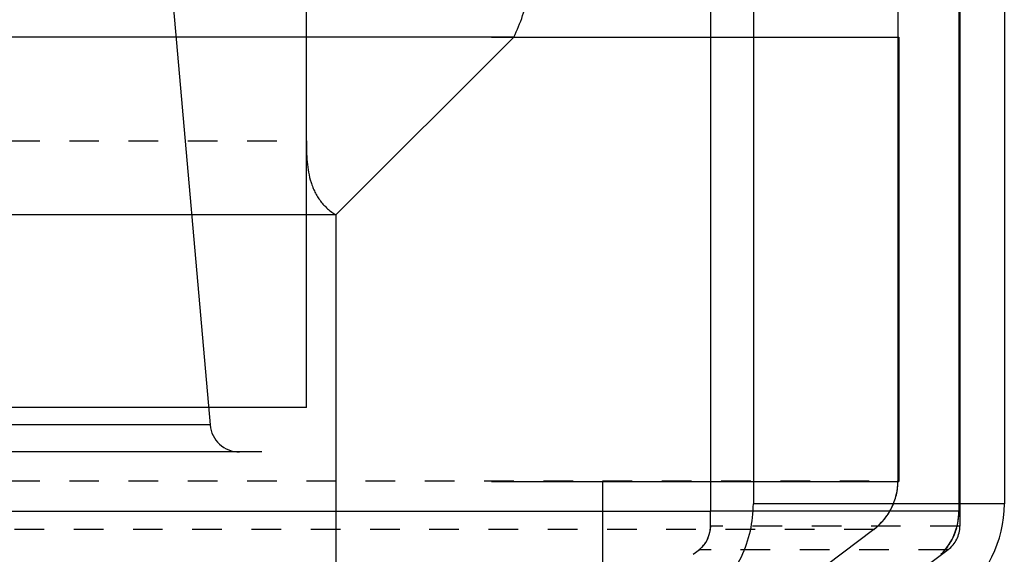
# Model space of a CAD drawing. Units: millimetres. Extents: x 179 to 8549, y 310 to 4273.
# Drawn here: x 8208 to 8242, y 3816 to 3834 of the extents above; entities that cross this region are included whole.
import ezdxf

# ---------------------------------------------------------------- set-up
doc = ezdxf.new("R2010")
doc.units = ezdxf.units.MM
doc.header["$LTSCALE"] = 10
doc.linetypes.add('DOT', pattern=[0.2, 0.1, -0.1])
doc.linetypes.add('HIDDEN', pattern=[9.525, 6.35, -3.175])
for name, color, linetype in [('BEZUGSACHSEN', 7, 'Continuous'), ('DEFAULT_2', 8, 'HIDDEN'), ('RUNDUNGEN', 7, 'Continuous')]:
    doc.layers.add(name, color=color, linetype=linetype)

# ---------------------------------------------------------------- blocks, each defined once
blk = doc.blocks.new('ACO BioJet-P-M Links')
at = {"color": 7, "linetype": 'Continuous'}
for p, q in [((9910.389, 8188.251), (9910.389, 8158.251)), ((9920.308, 8188.006), (9920.308, 8158.497))]:
    blk.add_line(p, q, dxfattribs=at)
at = {"color": 9, "linetype": 'Continuous'}
blk.add_line((9424.695, 8158.251), (9910.389, 8158.251), dxfattribs=at)
at = {"layer": 'BEZUGSACHSEN', "color": 8, "linetype": 'HIDDEN'}
for p, q in [((9426.751, 8174.251), (9916.751, 8174.251)), ((9916.751, 8174.251), (9916.751, 8159.251)), ((9426.751, 8159.251), (9916.751, 8159.251)), ((9906.751, 8159.251), (9906.751, 8149.073))]:
    blk.add_line(p, q, dxfattribs=at)
at = {"layer": 'DEFAULT_2', "color": 8, "linetype": 'HIDDEN'}
for p, q in [((9918.808, 8188.753), (9918.808, 8157.749)), ((9918.775, 8188.251), (9918.775, 8158.251)), ((9916.719, 8187.226), (9916.719, 8159.276)), ((9891.249, 8186.9), (9893.501, 8161.164)), ((9896.751, 8161.751), (9896.751, 8180.091)), ((9903.751, 8174.251), (9439.751, 8174.251)), ((9903.751, 8174.251), (9897.751, 8168.251)), ((9897.751, 8168.251), (9445.751, 8168.251)), ((9897.751, 8168.251), (9897.751, 8134.251)), ((9896.751, 8161.751), (9446.751, 8161.751)), ((9893.501, 8161.164), (9450.002, 8161.164)), ((9895.251, 8160.251), (9448.251, 8160.251)), ((9918.775, 8158.251), (9910.389, 8158.251)), ((9915.9, 8157.634), (9906.717, 8150.716)), ((9918.409, 8156.95), (9909.545, 8150.271))]:
    blk.add_line(p, q, dxfattribs=at)
at = {"layer": 'DEFAULT_2', "color": 8, "linetype": 'DOT'}
for p, q in [((9446.751, 8170.751), (9896.751, 8170.751)), ((9426.751, 8159.276), (9916.719, 8159.276)), ((9915.9, 8157.634), (9427.57, 8157.634))]:
    blk.add_line(p, q, dxfattribs=at)
at = {"layer": 'DEFAULT_2', "color": 8, "linetype": 'HIDDEN'}
for centre, radius, start, end in [((9894.497, 8161.251), 1, 185, 270), ((9914.662, 8159.276), 2.056, 306.9949, 359.999), ((9914.666, 8159.276), 2.053, 359.2959, 359.9999), ((9916.719, 8158.251), 2.056, 314.894, 359.9993), ((9916.713, 8158.252), 2.062, 347.1402, 359.98), ((9916.717, 8158.253), 2.058, 314.8978, 321.3361)]:
    blk.add_arc(centre, radius, start, end, dxfattribs=at)
for points, knots in [([(9903.751, 8174.251), (9903.978, 8174.723), (9904.339, 8175.731), (9904.309, 8176.789), (9904.309, 8177.312)], [0, 0, 0, 0, 0.500517, 1, 1, 1, 1]), ([(9896.751, 8170.751), (9896.751, 8170.281), (9896.775, 8169.56), (9897.186, 8168.691), (9897.552, 8168.376), (9897.751, 8168.251)], [0, 0, 0, 0, 0.500152, 0.750208, 1, 1, 1, 1])]:
    blk.add_open_spline(points, degree=3, knots=knots, dxfattribs=at)
for points in [[(9916.445, 8158.251), (9916.602, 8158.524), (9916.697, 8158.843), (9916.715, 8159.158)], [(9915.9, 8157.634), (9916.119, 8157.799), (9916.308, 8158.013), (9916.445, 8158.251)], [(9918.694, 8157.681), (9918.62, 8157.423), (9918.492, 8157.176), (9918.325, 8156.967)]]:
    blk.add_open_spline(points, degree=3, dxfattribs=at)
at = {"layer": 'RUNDUNGEN', "color": 7, "linetype": 'Continuous'}
for p, q in [((9911.838, 8188.006), (9911.838, 8158.497)), ((9910.389, 8157.749), (9910.389, 8158.251)), ((9909.805, 8156.795), (9910.005, 8156.95))]:
    blk.add_line(p, q, dxfattribs=at)
at = {"layer": 'RUNDUNGEN', "color": 9, "linetype": 'Continuous'}
blk.add_line((9920.308, 8158.497), (9911.838, 8158.497), dxfattribs=at)
at = {"layer": 'RUNDUNGEN', "color": 8, "linetype": 'DOT'}
for p, q in [((9918.808, 8157.749), (9910.389, 8157.749)), ((9918.409, 8156.95), (9910.005, 8156.95))]:
    blk.add_line(p, q, dxfattribs=at)
at = {"layer": 'RUNDUNGEN', "color": 7, "linetype": 'Continuous'}
blk.add_arc((9916.308, 8158.497), 4, 306.9961, 0, dxfattribs=at)
at = {"layer": 'RUNDUNGEN', "color": 8, "linetype": 'HIDDEN'}
for centre, radius, start, end in [((9909.354, 8157.749), 1.035, 355.7186, 359.9974), ((9917.808, 8157.749), 1, 306.9961, 0), ((9909.406, 8157.718), 0.974, 307.9612, 312.4184)]:
    blk.add_arc(centre, radius, start, end, dxfattribs=at)
at = {"layer": 'RUNDUNGEN', "color": 7, "linetype": 'Continuous'}
blk.add_open_spline([(9910.3, 8155.302), (9910.775, 8155.673), (9911.564, 8156.658), (9911.838, 8157.887), (9911.838, 8158.497)], degree=3, knots=[0, 0, 0, 0, 0.496969, 1, 1, 1, 1], dxfattribs=at)
blk.add_open_spline([(9910.389, 8157.749), (9910.389, 8157.454), (9910.238, 8157.132), (9910.005, 8156.95)], degree=3, dxfattribs=at)
at = {"layer": 'RUNDUNGEN', "color": 8, "linetype": 'HIDDEN'}
blk.add_open_spline([(9910.062, 8156.999), (9910.246, 8157.167), (9910.368, 8157.424), (9910.386, 8157.672)], degree=3, dxfattribs=at)

msp = doc.modelspace()

# ---------------------------------------------------------------- block references
msp.add_blockref('ACO BioJet-P-M Links', (-1678.653, -4341.066))

doc.saveas('drawing.dxf')
